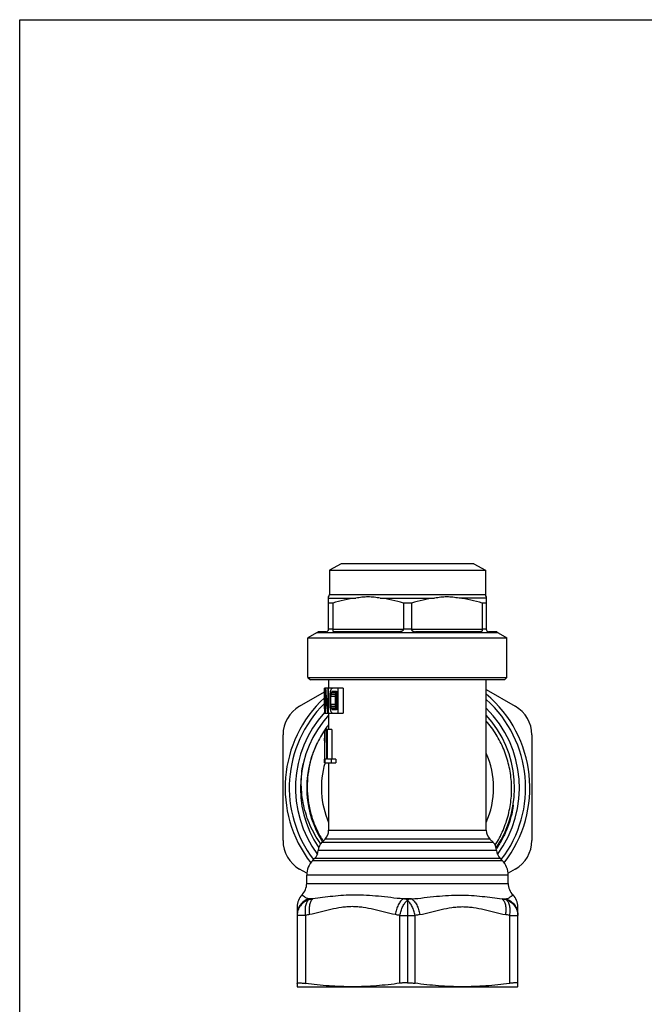
# Model space of a CAD drawing. Units: millimetres. Extents: x 0 to 297, y 0 to 210.
# Drawn here: x 0 to 75, y 91 to 210 of the extents above; entities that cross this region are included whole.
import ezdxf

# ---------------------------------------------------------------- set-up
doc = ezdxf.new("R2010")
doc.units = ezdxf.units.MM
doc.header["$LTSCALE"] = 16.335
doc.layers.get('0').update_dxf_attribs({"linetype": 'CONTINUOUS'})
doc.layers.add('A_STD', color=7, linetype='CONTINUOUS')

msp = doc.modelspace()

# ---------------------------------------------------------------- linework, layer by layer
at = {"color": 7, "linetype": 'Continuous'}
for p, q in [((0, 0), (0, 210)), ((0, 210), (297, 210)), ((38.75, 144.45), (37.35, 143.65)), ((37.35, 143.65), (37.35, 140.74)), ((37.35, 143.65), (56.15, 143.65)), ((54.75, 144.45), (38.75, 144.45)), ((54.75, 144.45), (56.15, 143.65)), ((56.15, 143.65), (56.15, 140.74)), ((37.25, 136.55), (37.25, 140.44)), ((37.25, 140.31), (40.53, 140.31)), ((37.35, 140.74), (56.15, 140.74)), ((43.47, 140.31), (50.03, 140.31)), ((56.25, 140.31), (52.97, 140.31)), ((56.25, 140.44), (56.25, 136.55)), ((37.74, 139.7), (37.25, 139.7)), ((37.74, 139.7), (37.74, 136.55)), ((46.26, 139.7), (46.26, 136.55)), ((47.24, 139.7), (46.26, 139.7)), ((47.24, 139.7), (47.24, 136.55)), ((55.76, 139.7), (55.76, 136.55)), ((56.25, 139.7), (55.76, 139.7)), ((37.74, 136.54), (37.25, 136.54)), ((37.74, 136.55), (46.26, 136.55)), ((47.24, 136.54), (46.26, 136.54)), ((47.24, 136.55), (55.76, 136.55)), ((56.25, 136.54), (55.76, 136.54)), ((35.8, 136.11), (34.75, 135.5)), ((34.75, 130.75), (34.75, 135.5)), ((34.75, 135.5), (58.75, 135.5)), ((57.7, 136.11), (35.8, 136.11)), ((36.95, 136.25), (35.96, 136.25)), ((45.76, 136.25), (37.94, 136.25)), ((55.56, 136.25), (47.74, 136.25)), ((57.54, 136.25), (56.55, 136.25)), ((57.7, 136.11), (58.75, 135.5)), ((58.75, 130.75), (58.75, 135.5)), ((34.75, 130.75), (35.05, 130.45)), ((34.75, 130.75), (58.75, 130.75)), ((58.75, 130.75), (58.45, 130.45)), ((58.45, 130.45), (35.05, 130.45)), ((56.25, 112.33), (56.25, 130.45)), ((33.75, 127.27), (36.75, 129)), ((56.25, 129.29), (59.75, 127.27)), ((31.75, 111.1), (31.75, 123.81)), ((36.75, 123.09), (36.75, 123.43)), ((36.76, 123.43), (36.75, 123.43)), ((37.63, 124.45), (36.78, 124.45)), ((36.81, 124.47), (36.8, 124.46)), ((36.99, 124.45), (36.99, 120.88)), ((37.11, 120.88), (37.11, 124.45)), ((37.63, 124.45), (37.63, 120.88)), ((61.75, 123.81), (61.75, 111.1)), ((36.75, 123.09), (36.75, 123.09)), ((36.75, 120.45), (36.75, 120.88)), ((36.75, 120.45), (38.13, 120.45)), ((36.79, 120.88), (36.79, 120.45)), ((36.99, 120.88), (36.79, 120.88)), ((38.13, 120.88), (37.11, 120.88)), ((37.59, 120.45), (37.59, 120.88)), ((38.13, 120.88), (38.13, 120.45)), ((36.44, 110.89), (36.81, 111.26)), ((57.07, 110.89), (56.69, 111.26)), ((35.33, 108.69), (35.56, 108.91)), ((58.17, 108.69), (57.94, 108.91)), ((34.61, 107.14), (33.75, 107.64)), ((34.6, 105.93), (34.6, 106.92)), ((59.75, 107.64), (58.89, 107.14)), ((58.9, 105.93), (58.9, 106.92)), ((58.15, 104.05), (58.66, 104.05)), ((33.45, 102.07), (33.45, 93.47)), ((34.45, 102.07), (34.45, 93.87)), ((45.84, 93.89), (45.84, 102.05)), ((46.75, 102.05), (46.75, 93.95)), ((47.66, 93.89), (47.66, 102.05)), ((59.05, 102.07), (60.05, 102.07)), ((59.05, 102.07), (59.05, 93.87)), ((60.05, 93.47), (60.05, 103.12)), ((33.45, 93.47), (33.5, 93.45)), ((33.5, 93.45), (60, 93.45)), ((60.05, 93.47), (60, 93.45))]:
    msp.add_line(p, q, dxfattribs=at)
for centre, radius, start, end in [((36.85, 140.74), 0.5, 323.1301, 360), ((56.65, 140.74), 0.5, 180, 216.8699), ((36.95, 136.55), 0.3, 270, 360), ((37.99, 136.55), 0.256, 180.0002, 182.5333), ((46.13, 136.55), 0.139, 355.309, 359.996), ((47.38, 136.55), 0.139, 180.004, 184.691), ((55.51, 136.55), 0.256, 357.4667, 359.9998), ((56.55, 136.55), 0.3, 180, 270), ((35.55, 136.54), 0.5, 300, 324.7356), ((57.95, 136.54), 0.5, 215.2644, 240), ((46.75, 117.45), 14.75, 132.6957, 217.805), ((46.75, 117.45), 14.75, 322.195, 49.8929), ((35.75, 123.81), 4, 120, 180), ((46.75, 117.45), 14.25, 134.5801, 217.4421), ((46.75, 117.45), 14.25, 322.5579, 48.178), ((46.75, 117.45), 13.5, 323.525, 45.2591), ((57.75, 123.81), 4, 0, 60), ((46.75, 117.45), 13.5, 137.811, 216.475), ((46.75, 117.45), 12.91, 137.4005, 214.025), ((46.75, 117.45), 12.91, 325.9798, 42.5996), ((46.84, 117.57), 12.18, 141.988, 145.3611), ((46.83, 117.58), 12.16, 145.8084, 155.1673), ((46.83, 117.58), 12.16, 145.3619, 145.5264), ((46.75, 117.45), 12.14, 154.9156, 212.3827), ((35.75, 111.1), 4, 180, 240), ((57.75, 111.1), 4, 300, 360), ((37.1, 106.92), 2.5, 135, 180), ((56.4, 106.92), 2.5, 0, 45), ((58.05, 103.12), 2, 0, 44.5613), ((51.15, 67.38), 37.33, 78.4236, 79.1896), ((77.5, 101.6), 19, 172.596, 172.8905), ((55.4, 65.69), 37.18, 101.1191, 102.016), ((51.46, 65.94), 36.92, 78.1282, 78.8828)]:
    msp.add_arc(centre, radius, start, end, dxfattribs=at)
for centre, major_axis, ratio, start_param, end_param in [((46.75, 120.85), (0, 30), 0.333333, 1.450506, 1.570796), ((46.75, 122.31), (0, 30.64), 0.326389, 7.783924, 7.817307), ((46.75, 122.22), (0, 30.64), 0.326389, 1.542459, 1.570796)]:
    msp.add_ellipse(centre, major_axis=major_axis, ratio=ratio, start_param=start_param, end_param=end_param, dxfattribs=at)
for points, knots in [([(40.53, 140.31), (40.06, 140.25), (39.12, 140.09), (38.19, 139.84), (37.74, 139.7)], [0, 0, 0, 0, 0.498797, 1, 1, 1, 1]), ([(43.47, 140.31), (43.35, 140.32), (43.1, 140.35), (42.74, 140.4), (42.37, 140.43), (42, 140.45), (41.63, 140.43), (41.27, 140.4), (40.9, 140.35), (40.66, 140.32), (40.53, 140.31)], [0, 0, 0, 0, 0.125088, 0.250161, 0.375137, 0.500002, 0.624867, 0.74984, 0.874912, 1, 1, 1, 1]), ([(46.26, 139.7), (45.81, 139.84), (44.88, 140.09), (43.94, 140.25), (43.47, 140.31)], [0, 0, 0, 0, 0.501203, 1, 1, 1, 1]), ([(50.03, 140.31), (49.56, 140.25), (48.62, 140.09), (47.69, 139.84), (47.24, 139.7)], [0, 0, 0, 0, 0.498797, 1, 1, 1, 1]), ([(52.97, 140.31), (52.85, 140.32), (52.6, 140.35), (52.24, 140.4), (51.87, 140.43), (51.5, 140.45), (51.13, 140.43), (50.77, 140.4), (50.4, 140.35), (50.16, 140.32), (50.03, 140.31)], [0, 0, 0, 0, 0.125088, 0.250161, 0.375134, 0.499998, 0.624863, 0.749839, 0.874912, 1, 1, 1, 1]), ([(55.76, 139.7), (55.31, 139.84), (54.38, 140.09), (53.44, 140.25), (52.97, 140.31)], [0, 0, 0, 0, 0.501203, 1, 1, 1, 1]), ([(37.74, 136.54), (37.74, 136.52), (37.74, 136.47), (37.75, 136.4), (37.76, 136.34), (37.78, 136.3), (37.81, 136.28), (37.85, 136.26), (37.89, 136.26), (37.92, 136.25), (37.94, 136.25)], [0, 0, 0, 0, 0.190026, 0.35815, 0.493665, 0.600313, 0.694102, 0.789105, 0.890873, 1, 1, 1, 1]), ([(46.26, 136.54), (46.26, 136.52), (46.25, 136.46), (46.21, 136.39), (46.15, 136.34), (46.08, 136.3), (46, 136.28), (45.9, 136.26), (45.82, 136.25), (45.76, 136.25)], [0, 0, 0, 0, 0.125748, 0.249857, 0.373025, 0.496992, 0.62225, 0.748242, 1, 1, 1, 1]), ([(47.24, 136.54), (47.24, 136.52), (47.25, 136.46), (47.29, 136.39), (47.35, 136.34), (47.42, 136.3), (47.5, 136.28), (47.6, 136.26), (47.68, 136.25), (47.74, 136.25)], [0, 0, 0, 0, 0.125748, 0.249857, 0.373025, 0.496992, 0.62225, 0.748242, 1, 1, 1, 1]), ([(55.76, 136.54), (55.76, 136.52), (55.76, 136.47), (55.75, 136.4), (55.74, 136.34), (55.72, 136.3), (55.69, 136.28), (55.65, 136.26), (55.61, 136.26), (55.58, 136.25), (55.56, 136.25)], [0, 0, 0, 0, 0.190025, 0.358149, 0.493665, 0.600313, 0.694102, 0.789105, 0.890873, 1, 1, 1, 1]), ([(57.33, 110.53), (57.69, 111.1), (58.32, 112.29), (58.97, 114.19), (59.31, 116.18), (59.33, 118.2), (59.02, 120.19), (58.4, 122.11), (57.49, 123.9), (56.69, 124.98), (56.25, 125.49)], [0, 0, 0, 0, 0.125002, 0.250002, 0.375003, 0.500006, 0.625007, 0.750004, 0.875001, 1, 1, 1, 1]), ([(35.79, 122.69), (35.58, 122.23), (35.21, 121.27), (34.84, 119.79), (34.65, 118.27), (34.66, 116.73), (34.86, 115.21), (35.25, 113.73), (35.82, 112.31), (36.32, 111.42), (36.59, 110.99)], [0, 0, 0, 0, 0.125045, 0.250086, 0.375102, 0.500105, 0.625093, 0.75007, 0.875038, 1, 1, 1, 1]), ([(36.28, 110.71), (35.79, 111.39), (34.95, 112.88), (34.16, 115.31), (33.87, 117.85), (34.02, 119.55), (34.18, 120.38)], [0, 0, 0, 0, 0.249983, 0.499975, 0.749974, 1, 1, 1, 1]), ([(59.48, 115.34), (59.48, 115.31), (59.48, 115.25), (59.47, 115.13), (59.45, 114.99), (59.42, 114.81), (59.38, 114.58), (59.32, 114.29), (59.23, 113.95), (59.14, 113.61), (59, 113.16), (58.8, 112.6), (58.52, 111.95), (58.21, 111.32), (57.86, 110.7), (57.61, 110.31), (57.48, 110.11)], [0, 0, 0, 0, 0.015594, 0.031207, 0.062446, 0.093692, 0.124941, 0.187442, 0.249946, 0.312452, 0.374959, 0.499963, 0.624969, 0.749977, 0.874987, 1, 1, 1, 1]), ([(47.25, 104.05), (48.25, 104.14), (49.73, 104.33), (51.69, 104.49), (53.09, 104.54), (54.45, 104.5), (55.74, 104.37), (56.96, 104.21), (57.76, 104.1), (58.15, 104.05)], [0, 0, 0, 0, 0.275545, 0.408589, 0.537242, 0.660845, 0.779111, 0.892066, 1, 1, 1, 1]), ([(58.66, 104.05), (58.72, 104.07), (58.83, 104.12), (58.99, 104.2), (59.13, 104.28), (59.24, 104.35), (59.31, 104.4), (59.35, 104.43), (59.39, 104.46), (59.42, 104.48), (59.44, 104.5), (59.45, 104.51), (59.46, 104.51), (59.47, 104.52), (59.47, 104.52), (59.47, 104.52), (59.48, 104.52), (59.48, 104.52)], [0, 0, 0, 0, 0.205646, 0.396046, 0.567282, 0.715322, 0.779381, 0.836138, 0.885119, 0.925885, 0.958043, 0.970789, 0.981266, 0.989445, 0.995304, 0.998826, 1, 1, 1, 1]), ([(47.25, 104.05), (47.31, 104.02), (47.43, 103.93), (47.58, 103.77), (47.73, 103.57), (47.92, 103.24), (48.11, 102.78), (48.2, 102.38), (48.23, 102.17)], [0, 0, 0, 0, 0.092403, 0.196408, 0.311679, 0.437196, 0.711146, 1, 1, 1, 1]), ([(58.15, 104.05), (58.25, 103.98), (58.38, 103.82), (58.49, 103.56), (58.59, 103.24), (58.63, 102.76), (58.6, 102.37), (58.57, 102.17)], [0, 0, 0, 0, 0.18353, 0.293617, 0.416169, 0.693456, 1, 1, 1, 1]), ([(58.64, 103.95), (58.84, 103.89), (59.23, 103.7), (59.69, 103.26), (59.98, 102.7), (60.05, 102.28), (60.05, 102.07)], [0, 0, 0, 0, 0.251713, 0.502201, 0.751469, 1, 1, 1, 1]), ([(58.64, 103.95), (58.74, 103.88), (58.87, 103.72), (58.98, 103.47), (59.05, 103.23), (59.09, 102.97), (59.11, 102.58), (59.08, 102.28), (59.05, 102.07)], [0, 0, 0, 0, 0.182539, 0.292216, 0.414537, 0.548533, 0.69241, 1, 1, 1, 1]), ([(58.66, 104.05), (58.86, 103.99), (59.24, 103.8), (59.69, 103.35), (59.98, 102.79), (60.05, 102.38), (60.05, 102.17)], [0, 0, 0, 0, 0.251502, 0.501914, 0.751266, 1, 1, 1, 1]), ([(48.23, 102.17), (48.66, 102.25), (49.52, 102.46), (50.79, 102.78), (51.87, 103), (52.74, 103.1), (53.4, 103.13), (54.06, 103.1), (54.93, 103), (56.01, 102.78), (57.29, 102.46), (58.14, 102.25), (58.57, 102.17)], [0, 0, 0, 0, 0.12518, 0.250488, 0.375464, 0.437774, 0.500001, 0.562227, 0.624537, 0.749512, 0.874821, 1, 1, 1, 1]), ([(33.45, 93.87), (33.45, 93.88), (33.45, 93.89), (33.47, 93.9), (33.49, 93.91), (33.52, 93.92), (33.56, 93.93), (33.63, 93.93), (33.73, 93.94), (33.87, 93.93), (34.05, 93.92), (34.24, 93.9), (34.38, 93.88), (34.45, 93.87)], [0, 0, 0, 0, 0.014726, 0.03228, 0.055544, 0.085787, 0.123489, 0.168794, 0.282088, 0.424397, 0.593517, 0.78664, 1, 1, 1, 1]), ([(45.84, 93.89), (44.9, 93.76), (43.01, 93.55), (40.15, 93.43), (37.29, 93.54), (35.4, 93.74), (34.45, 93.87)], [0, 0, 0, 0, 0.250167, 0.50001, 0.749847, 1, 1, 1, 1]), ([(46.75, 93.95), (46.59, 93.95), (46.29, 93.94), (45.99, 93.91), (45.84, 93.89)], [0, 0, 0, 0, 0.517366, 1, 1, 1, 1]), ([(46.75, 93.95), (46.91, 93.95), (47.21, 93.94), (47.51, 93.91), (47.66, 93.89)], [0, 0, 0, 0, 0.517366, 1, 1, 1, 1]), ([(59.05, 93.87), (58.11, 93.74), (56.21, 93.54), (53.35, 93.43), (50.5, 93.55), (48.6, 93.76), (47.66, 93.89)], [0, 0, 0, 0, 0.250153, 0.49999, 0.749833, 1, 1, 1, 1]), ([(60.05, 93.87), (60.05, 93.88), (60.05, 93.89), (60.03, 93.9), (60.01, 93.91), (59.98, 93.92), (59.94, 93.93), (59.88, 93.93), (59.77, 93.94), (59.63, 93.93), (59.46, 93.92), (59.26, 93.9), (59.12, 93.88), (59.05, 93.87)], [0, 0, 0, 0, 0.014726, 0.03228, 0.055544, 0.085787, 0.123489, 0.168794, 0.282088, 0.424397, 0.593517, 0.78664, 1, 1, 1, 1])]:
    msp.add_open_spline(points, degree=3, knots=knots, dxfattribs=at)
at = {"layer": 'A_STD', "color": 7, "linetype": 'Continuous'}
for p, q in [((36.75, 129.45), (36.75, 126.45)), ((36.75, 129.45), (36.75, 129.45)), ((36.76, 126.96), (36.76, 129.45)), ((39, 129.45), (36.76, 129.45)), ((36.81, 129.45), (36.81, 126.45)), ((37.15, 129.45), (37.15, 126.84)), ((37.24, 126.45), (37.24, 129.45)), ((37.25, 130.45), (37.25, 129.45)), ((38.4, 126.45), (38.4, 129.45)), ((39, 129.45), (39, 126.45)), ((36.85, 126.45), (36.85, 129.01)), ((37.38, 128.43), (37.38, 127.48)), ((37.5, 127.48), (37.5, 128.43)), ((38.04, 128.43), (37.5, 128.43)), ((38.07, 128.69), (37.52, 128.69)), ((38.11, 128.88), (37.56, 128.88)), ((38.18, 129.01), (37.63, 129.01)), ((37.72, 129.07), (38.21, 129.07)), ((38.04, 128.43), (38.04, 127.48)), ((38.21, 129.07), (38.21, 126.84)), ((36.78, 126.9), (36.78, 127.41)), ((36.81, 127.41), (36.78, 127.41)), ((38.04, 127.48), (37.5, 127.48)), ((38.07, 127.22), (37.52, 127.22)), ((38.11, 127.03), (37.56, 127.03)), ((36.76, 126.45), (39, 126.45)), ((36.81, 126.9), (36.78, 126.9)), ((37.25, 126.45), (37.25, 124.45)), ((38.18, 126.9), (37.63, 126.9)), ((38.21, 126.84), (37.72, 126.84)), ((37.25, 120.45), (37.25, 112.33)), ((56.25, 117.45), (56.25, 117.45)), ((37.25, 112.33), (56.25, 112.33)), ((36.44, 110.89), (57.07, 110.89)), ((56.69, 111.26), (36.81, 111.26)), ((57.5, 109.9), (36, 109.9)), ((35.33, 108.69), (58.17, 108.69)), ((57.94, 108.91), (35.56, 108.91)), ((58.9, 106.92), (34.6, 106.92)), ((34.6, 105.93), (58.9, 105.93)), ((35.35, 104.05), (34.85, 104.05)), ((47.25, 104.05), (46.25, 104.05)), ((46.75, 103.87), (46.75, 103.95)), ((46.75, 103.87), (46.75, 102.05)), ((33.45, 103.12), (33.45, 102.07)), ((34.45, 102.07), (33.45, 102.07)), ((45.84, 102.05), (47.66, 102.05))]:
    msp.add_line(p, q, dxfattribs=at)
for centre, radius, start, end in [((46.75, 117.45), 10.38, 336.273, 23.7152), ((46.75, 117.45), 10.38, 163.2463, 203.727), ((35.75, 112.33), 1.5, 315, 360), ((57.75, 112.33), 1.5, 180, 225), ((37.5, 109.83), 1.5, 135, 177.2066), ((56, 109.83), 1.5, 2.7934, 45), ((34.5, 109.98), 1.5, 315, 357.2066), ((59, 109.98), 1.5, 182.7934, 225), ((32.6, 105.93), 2, 315.4386, 360), ((60.9, 105.93), 2, 180, 224.5614), ((35.45, 103.12), 2, 135.4387, 180), ((16, 101.6), 19, 7.1095, 7.404), ((42.35, 67.38), 37.33, 100.8104, 101.5764), ((39.01, 65.19), 39.53, 78.7045, 79.4455), ((54.49, 65.19), 39.53, 100.5545, 101.2955), ((42.05, 65.94), 36.92, 101.1172, 101.8718), ((38.11, 65.69), 37.18, 77.984, 78.8809)]:
    msp.add_arc(centre, radius, start, end, dxfattribs=at)
for centre, major_axis, ratio, start_param, end_param in [((46.75, 132.7), (0, 20.94), 0.477642, -4.556762, -4.428595), ((46.75, 126.81), (10, 0), 0.638298, 2.724614, 2.746385), ((46.75, 128.36), (10, 0), 0.255319, 2.6971, 2.724614), ((46.75, 131.87), (0, 20.43), 0.489583, 1.711258, 1.839), ((46.75, 106.09), (0, 63.83), 0.156667, 1.207882, 1.213225), ((46.75, 119.69), (0, 25.53), 0.391667, 1.197164, 1.207882), ((46.75, 124.35), (0, 12.77), 0.783333, 1.175589, 1.197164), ((46.75, 109.03), (0, 51.06), 0.195833, 1.175589, 1.181), ((46.75, 121.32), (0, 19.15), 0.522223, 1.164728, 1.175589), ((46.75, 125.52), (10, 0), 0.851064, 2.719139, 2.735525), ((46.75, 127.7), (10, 0), 0.319149, 2.6971, 2.719139), ((46.75, 109.03), (0, 48.51), 0.195833, 1.15353, 1.159279), ((46.75, 121.32), (0, 18.19), 0.522223, 1.141986, 1.15353), ((46.75, 125.52), (9.5, 0), 0.851064, 8.978536, 8.995967), ((46.75, 127.7), (9.5, 0), 0.319149, 8.971745, 8.978536), ((46.75, 126.37), (0, 14.89), 0.671428, 1.500739, 1.530786), ((46.75, 149.82), (0, 63.83), 0.156666, -4.354818, -4.349475), ((46.75, 136.22), (0, 25.53), 0.391667, -4.349475, -4.338756), ((46.75, 146.88), (0, 51.06), 0.195833, -4.322593, -4.317181), ((46.75, 134.59), (0, 19.15), 0.522222, -4.317181, -4.306321), ((46.75, 130.39), (10, 0), 0.851064, -2.735525, -2.719139), ((46.75, 146.88), (0, 48.51), 0.195833, -4.300872, -4.295122), ((46.75, 134.59), (0, 18.19), 0.522222, -4.295122, -4.283578), ((46.75, 130.39), (9.5, 0), 0.851064, -2.712782, -2.69535), ((46.75, 125.86), (0, 14.89), 0.671429, 1.500739, 1.530786), ((46.75, 131.56), (0, 12.77), 0.783333, -4.338756, -4.317181), ((46.75, 129.1), (10, 0), 0.638298, -2.746385, -2.724614), ((46.75, 127.55), (10, 0), 0.255319, -2.724614, -2.6971), ((46.75, 128.21), (10, 0), 0.319149, -2.719139, -2.6971), ((46.75, 128.21), (9.5, 0), 0.319149, -2.69535, -2.68856)]:
    msp.add_ellipse(centre, major_axis=major_axis, ratio=ratio, start_param=start_param, end_param=end_param, dxfattribs=at)
for points, knots in [([(34.85, 104.05), (34.78, 104.07), (34.67, 104.12), (34.51, 104.2), (34.37, 104.28), (34.27, 104.35), (34.2, 104.4), (34.15, 104.43), (34.11, 104.46), (34.08, 104.48), (34.06, 104.5), (34.05, 104.51), (34.04, 104.51), (34.03, 104.52), (34.03, 104.52), (34.03, 104.52), (34.03, 104.52), (34.03, 104.52)], [0, 0, 0, 0, 0.205646, 0.396046, 0.567282, 0.715322, 0.779381, 0.836138, 0.885119, 0.925885, 0.958043, 0.970789, 0.981266, 0.989445, 0.995304, 0.998826, 1, 1, 1, 1]), ([(46.25, 104.05), (45.25, 104.14), (43.77, 104.33), (41.81, 104.49), (40.41, 104.54), (39.05, 104.5), (37.76, 104.37), (36.54, 104.21), (35.74, 104.1), (35.35, 104.05)], [0, 0, 0, 0, 0.275545, 0.408589, 0.537242, 0.660845, 0.779111, 0.892066, 1, 1, 1, 1]), ([(34.85, 104.05), (34.65, 103.99), (34.26, 103.8), (33.81, 103.35), (33.52, 102.79), (33.45, 102.38), (33.45, 102.17)], [0, 0, 0, 0, 0.251502, 0.501914, 0.751266, 1, 1, 1, 1]), ([(34.86, 103.95), (34.66, 103.89), (34.27, 103.7), (33.81, 103.26), (33.52, 102.7), (33.45, 102.28), (33.45, 102.07)], [0, 0, 0, 0, 0.251713, 0.502201, 0.751469, 1, 1, 1, 1]), ([(34.86, 103.95), (34.76, 103.88), (34.63, 103.72), (34.52, 103.47), (34.46, 103.23), (34.41, 102.97), (34.39, 102.58), (34.42, 102.28), (34.45, 102.07)], [0, 0, 0, 0, 0.182539, 0.292216, 0.414537, 0.548533, 0.69241, 1, 1, 1, 1]), ([(35.35, 104.05), (35.25, 103.98), (35.12, 103.82), (35.01, 103.56), (34.92, 103.24), (34.87, 102.76), (34.9, 102.37), (34.93, 102.17)], [0, 0, 0, 0, 0.18353, 0.293617, 0.416169, 0.693456, 1, 1, 1, 1]), ([(46.25, 104.05), (46.19, 104.02), (46.08, 103.93), (45.92, 103.77), (45.77, 103.57), (45.58, 103.24), (45.4, 102.78), (45.3, 102.38), (45.27, 102.17)], [0, 0, 0, 0, 0.092403, 0.196408, 0.311679, 0.437196, 0.711146, 1, 1, 1, 1]), ([(45.84, 102.05), (45.88, 102.25), (45.96, 102.62), (46.17, 103.13), (46.39, 103.5), (46.59, 103.74), (46.7, 103.83), (46.75, 103.87)], [0, 0, 0, 0, 0.28278, 0.553732, 0.796421, 0.903506, 1, 1, 1, 1]), ([(47.66, 102.05), (47.63, 102.25), (47.54, 102.62), (47.34, 103.13), (47.11, 103.5), (46.91, 103.74), (46.8, 103.83), (46.75, 103.87)], [0, 0, 0, 0, 0.28278, 0.553732, 0.796421, 0.903506, 1, 1, 1, 1]), ([(45.27, 102.17), (44.84, 102.25), (43.99, 102.46), (42.71, 102.78), (41.63, 103), (40.76, 103.1), (40.1, 103.13), (39.44, 103.1), (38.57, 103), (37.49, 102.78), (36.22, 102.46), (35.36, 102.25), (34.93, 102.17)], [0, 0, 0, 0, 0.12518, 0.250488, 0.375464, 0.437774, 0.500001, 0.562227, 0.624537, 0.749512, 0.874821, 1, 1, 1, 1])]:
    msp.add_open_spline(points, degree=3, knots=knots, dxfattribs=at)

doc.saveas('drawing.dxf')
